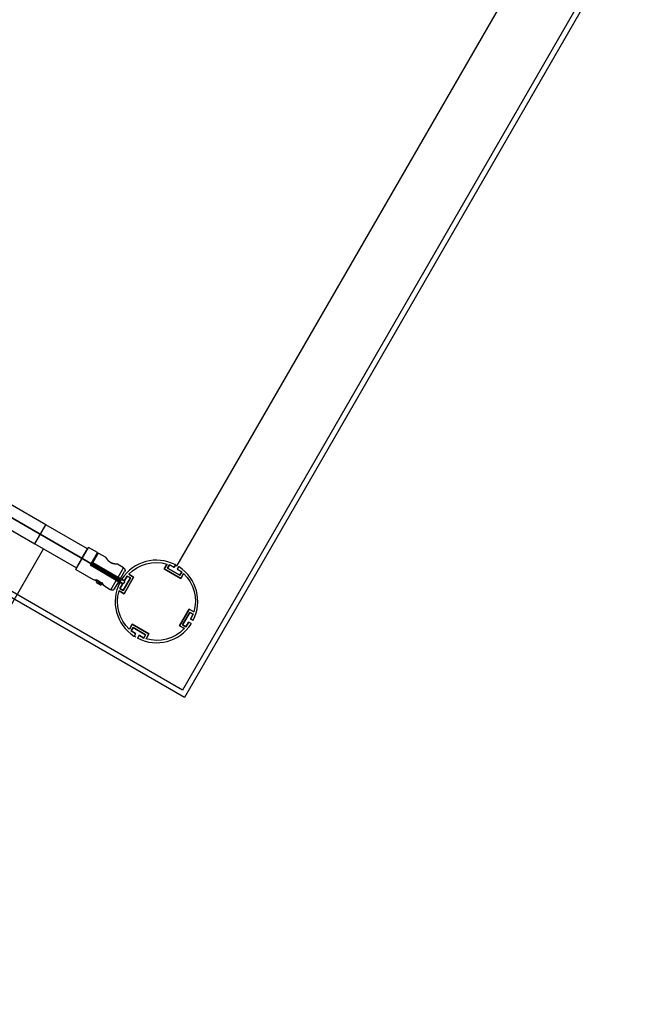
# Model space of a CAD drawing. Units: millimetres. Extents: x -14958 to 14192, y -8462 to 10953.
# Drawn here: x -3410 to -2503, y 1810 to 3241 of the extents above; entities that cross this region are included whole.
import ezdxf

# ---------------------------------------------------------------- set-up
doc = ezdxf.new("R2010")
doc.units = ezdxf.units.MM
doc.layers.add('DEFAULT', color=7, linetype='Continuous')

msp = doc.modelspace()

# ---------------------------------------------------------------- linework, layer by layer
at = {"layer": 'DEFAULT', "color": 0}
for p, q in [((-2513.7, 3410.7), (-3174, 2266.9)), ((-2502.7, 3413.6), (-3171.1, 2256)), ((-3181.7, 2447.6), (-2681.7, 3313.6)), ((-3171.1, 2256), (-4332.5, 2926.5)), ((-3174, 2266.9), (-4321.6, 2929.5)), ((-3263.6, 2425.6), (-4129.6, 2925.6)), ((-4129.6, 2925.6), (-3263.6, 2425.6)), ((-3372.4, 2506.9), (-3424.4, 2536.9)), ((-3440.4, 2509.2), (-3410.5, 2492)), ((-3388.4, 2479.2), (-3372.4, 2506.9)), ((-3312.1, 2472.1), (-3372.4, 2506.9)), ((-3410.5, 2492), (-3388.4, 2479.2)), ((-3388.4, 2479.2), (-3375.9, 2472)), ((-4469.9, 577.1), (-3375.9, 2472)), ((-3375.9, 2472), (-3328.1, 2444.4)), ((-3320.1, 2458.2), (-3312.1, 2472.1)), ((-3319.6, 2458), (-3310.4, 2474)), ((-3312.1, 2472.1), (-3311.1, 2473.8)), ((-3297.3, 2466.5), (-3310.4, 2474)), ((-3306.5, 2450.6), (-3297.3, 2466.5)), ((-3306.1, 2450.4), (-3297.2, 2465.8)), ((-3297, 2465.7), (-3304.6, 2452.5)), ((-3296.3, 2465.9), (-3304.2, 2452.3)), ((-3285, 2459.3), (-3296.3, 2465.9)), ((-3328.9, 2442), (-3319.6, 2458)), ((-3328.1, 2444.4), (-3320.1, 2458.2)), ((-3320.1, 2458.2), (-3319.6, 2458)), ((-3306.6, 2450.5), (-3319.6, 2458)), ((-3307.5, 2448.9), (-3306.6, 2450.5)), ((-3307, 2448.7), (-3307.5, 2448.9)), ((-3307.1, 2447.6), (-3306.8, 2448.1)), ((-3270.1, 2426.2), (-3307.1, 2447.6)), ((-3307, 2448.7), (-3306.1, 2450.4)), ((-3306.8, 2448.1), (-3290.4, 2438.6)), ((-3306.6, 2450.5), (-3306.5, 2450.6)), ((-3306.1, 2450.4), (-3306.5, 2450.6)), ((-3305.4, 2447.5), (-3303.4, 2450.9)), ((-3302.8, 2446), (-3305.4, 2447.5)), ((-3304.5, 2451.8), (-3304.2, 2452.3)), ((-3304.5, 2451.8), (-3288.2, 2442.4)), ((-3304.2, 2452.3), (-3267.3, 2431)), ((-3300.8, 2449.4), (-3303.4, 2450.9)), ((-3302.8, 2446), (-3300.8, 2449.4)), ((-3290.3, 2438.7), (-3302.8, 2446)), ((-3288.3, 2442.2), (-3300.8, 2449.4)), ((-3259.4, 2444.6), (-3268.2, 2449.6)), ((-3196.4, 2450), (-3200.6, 2442.9)), ((-3196.4, 2450), (-3200.6, 2442.9)), ((-3200.6, 2442.9), (-3196.4, 2450)), ((-3195.8, 2444.1), (-3193, 2448.9)), ((-3195.8, 2444.1), (-3193, 2448.9)), ((-3193, 2448.9), (-3195.8, 2444.1)), ((-3193, 2448.9), (-3186.7, 2445.3)), ((-3193, 2448.9), (-3186.7, 2445.3)), ((-3186.7, 2445.3), (-3193, 2448.9)), ((-3186, 2445.4), (-3184.3, 2448.4)), ((-3186, 2445.4), (-3184.3, 2448.4)), ((-3184.3, 2448.4), (-3186, 2445.4)), ((-3329.1, 2442.6), (-3328.1, 2444.4)), ((-3328.9, 2442), (-3303.5, 2427.3)), ((-3290.3, 2438.7), (-3290.4, 2438.6)), ((-3290.4, 2438.6), (-3283.5, 2434.6)), ((-3283.4, 2434.7), (-3290.3, 2438.7)), ((-3288.2, 2442.4), (-3288.3, 2442.2)), ((-3281.4, 2438.2), (-3288.3, 2442.2)), ((-3288.2, 2442.4), (-3281.3, 2438.4)), ((-3283.5, 2434.6), (-3283.4, 2434.7)), ((-3283.5, 2434.6), (-3269.8, 2426.7)), ((-3259.9, 2421.2), (-3283.4, 2434.7)), ((-3281.4, 2438.2), (-3281.3, 2438.4)), ((-3257.9, 2424.7), (-3281.4, 2438.2)), ((-3281.3, 2438.4), (-3267.6, 2430.5)), ((-3267.3, 2431), (-3259.4, 2444.6)), ((-3263.9, 2428.9), (-3258, 2439.1)), ((-3258.1, 2426.1), (-3254.4, 2432.5)), ((-3258.1, 2426.1), (-3254.4, 2432.5)), ((-3254.4, 2432.5), (-3258.1, 2426.1)), ((-3254.4, 2432.5), (-3249.6, 2429.7)), ((-3254.4, 2432.5), (-3249.6, 2429.7)), ((-3249.6, 2429.7), (-3254.4, 2432.5)), ((-3244.9, 2431), (-3252.1, 2435.1)), ((-3244.9, 2431), (-3252.1, 2435.1)), ((-3252.1, 2435.1), (-3244.9, 2431)), ((-3200.6, 2442.9), (-3176.3, 2428.9)), ((-3200.6, 2442.9), (-3176.3, 2428.9)), ((-3176.3, 2428.9), (-3200.6, 2442.9)), ((-3177.6, 2433.6), (-3195.8, 2444.1)), ((-3177.6, 2433.6), (-3195.8, 2444.1)), ((-3195.8, 2444.1), (-3177.6, 2433.6)), ((-3179.6, 2445.7), (-3181.3, 2442.7)), ((-3179.6, 2445.7), (-3181.3, 2442.7)), ((-3181.3, 2442.7), (-3179.6, 2445.7)), ((-3181.2, 2442.1), (-3174.8, 2438.4)), ((-3181.2, 2442.1), (-3174.8, 2438.4)), ((-3174.8, 2438.4), (-3181.2, 2442.1)), ((-3174.8, 2438.4), (-3177.6, 2433.6)), ((-3174.8, 2438.4), (-3177.6, 2433.6)), ((-3177.6, 2433.6), (-3174.8, 2438.4)), ((-3176.3, 2428.9), (-3172.2, 2436)), ((-3176.3, 2428.9), (-3172.2, 2436)), ((-3172.2, 2436), (-3176.3, 2428.9)), ((-3303.5, 2427.3), (-3303.3, 2427.2)), ((-3298.5, 2424.5), (-3299.3, 2423.1)), ((-3299.3, 2423.1), (-3292.4, 2419.1)), ((-3298.8, 2424.7), (-3298.5, 2424.5)), ((-3298.5, 2424.5), (-3291.6, 2420.5)), ((-3297.5, 2426.2), (-3298.1, 2426.6)), ((-3298.1, 2426.6), (-3297.5, 2426.4)), ((-3298.1, 2426.6), (-3298.1, 2426.6)), ((-3297.5, 2426.4), (-3297.4, 2426.5)), ((-3297.4, 2426.4), (-3297.5, 2426.2)), ((-3290.6, 2422.2), (-3297.5, 2426.2)), ((-3297.4, 2426.5), (-3297.4, 2426.4)), ((-3297.4, 2426.4), (-3290.4, 2422.4)), ((-3292.4, 2419.1), (-3291.6, 2420.5)), ((-3291.6, 2420.5), (-3291.2, 2420.3)), ((-3290.6, 2422.2), (-3290.4, 2422.4)), ((-3290, 2421.9), (-3290.6, 2422.2)), ((-3290.5, 2422.3), (-3290.4, 2422.4)), ((-3290.5, 2422.3), (-3290, 2421.9)), ((-3290.4, 2422.4), (-3290.4, 2422.4)), ((-3290, 2421.9), (-3290, 2421.9)), ((-3286.8, 2417.7), (-3286.7, 2417.6)), ((-3286.7, 2417.6), (-3277.9, 2412.6)), ((-3277.9, 2412.6), (-3270.1, 2426.2)), ((-3272.5, 2414), (-3266.6, 2424.2)), ((-3270.1, 2426.2), (-3269.8, 2426.7)), ((-3270.1, 2426.2), (-3266.6, 2424.2)), ((-3269.8, 2426.7), (-3266.8, 2424.9)), ((-3267.6, 2430.5), (-3267.3, 2431)), ((-3267.6, 2430.5), (-3264.6, 2428.7)), ((-3263.9, 2428.9), (-3267.3, 2431)), ((-3264.9, 2414.3), (-3261.3, 2420.6)), ((-3264.9, 2414.3), (-3261.3, 2420.6)), ((-3261.3, 2420.6), (-3264.9, 2414.3)), ((-3261.4, 2421.3), (-3264.5, 2423)), ((-3261.4, 2421.3), (-3264.5, 2423)), ((-3264.5, 2423), (-3261.4, 2421.3)), ((-3261.8, 2427.7), (-3258.7, 2425.9)), ((-3261.8, 2427.7), (-3258.7, 2425.9)), ((-3258.7, 2425.9), (-3261.8, 2427.7)), ((-3249.6, 2429.7), (-3260.1, 2411.5)), ((-3249.6, 2429.7), (-3260.1, 2411.5)), ((-3260.1, 2411.5), (-3249.6, 2429.7)), ((-3257.9, 2424.7), (-3259.9, 2421.2)), ((-3258.9, 2406.7), (-3244.9, 2431)), ((-3258.9, 2406.7), (-3244.9, 2431)), ((-3244.9, 2431), (-3258.9, 2406.7)), ((-3266.1, 2410.9), (-3258.9, 2406.7)), ((-3266.1, 2410.9), (-3258.9, 2406.7)), ((-3258.9, 2406.7), (-3266.1, 2410.9)), ((-3260.1, 2411.5), (-3264.9, 2414.3)), ((-3260.1, 2411.5), (-3264.9, 2414.3)), ((-3264.9, 2414.3), (-3260.1, 2411.5)), ((-3164.4, 2384.5), (-3178.4, 2360.3)), ((-3164.4, 2384.5), (-3178.4, 2360.3)), ((-3178.4, 2360.3), (-3164.4, 2384.5)), ((-3173.7, 2361.6), (-3163.2, 2379.8)), ((-3173.7, 2361.6), (-3163.2, 2379.8)), ((-3163.2, 2379.8), (-3173.7, 2361.6)), ((-3157.2, 2380.4), (-3164.4, 2384.5)), ((-3157.2, 2380.4), (-3164.4, 2384.5)), ((-3164.4, 2384.5), (-3157.2, 2380.4)), ((-3163.2, 2379.8), (-3158.4, 2377)), ((-3163.2, 2379.8), (-3158.4, 2377)), ((-3158.4, 2377), (-3163.2, 2379.8)), ((-3158.4, 2377), (-3162, 2370.7)), ((-3158.4, 2377), (-3162, 2370.7)), ((-3162, 2370.7), (-3158.4, 2377)), ((-3247, 2362.4), (-3251.1, 2355.2)), ((-3247, 2362.4), (-3251.1, 2355.2)), ((-3251.1, 2355.2), (-3247, 2362.4)), ((-3222.7, 2348.4), (-3247, 2362.4)), ((-3222.7, 2348.4), (-3247, 2362.4)), ((-3247, 2362.4), (-3222.7, 2348.4)), ((-3178.4, 2360.3), (-3171.2, 2356.1)), ((-3178.4, 2360.3), (-3171.2, 2356.1)), ((-3171.2, 2356.1), (-3178.4, 2360.3)), ((-3168.9, 2358.8), (-3173.7, 2361.6)), ((-3168.9, 2358.8), (-3173.7, 2361.6)), ((-3173.7, 2361.6), (-3168.9, 2358.8)), ((-3165.2, 2365.2), (-3168.9, 2358.8)), ((-3165.2, 2365.2), (-3168.9, 2358.8)), ((-3168.9, 2358.8), (-3165.2, 2365.2)), ((-3161.5, 2363.6), (-3164.6, 2365.3)), ((-3161.5, 2363.6), (-3164.6, 2365.3)), ((-3164.6, 2365.3), (-3161.5, 2363.6)), ((-3161.9, 2370), (-3158.8, 2368.3)), ((-3161.9, 2370), (-3158.8, 2368.3)), ((-3158.8, 2368.3), (-3161.9, 2370)), ((-3248.5, 2352.9), (-3245.7, 2357.6)), ((-3248.5, 2352.9), (-3245.7, 2357.6)), ((-3245.7, 2357.6), (-3248.5, 2352.9)), ((-3242.1, 2349.2), (-3248.5, 2352.9)), ((-3242.1, 2349.2), (-3248.5, 2352.9)), ((-3248.5, 2352.9), (-3242.1, 2349.2)), ((-3245.7, 2357.6), (-3227.5, 2347.1)), ((-3245.7, 2357.6), (-3227.5, 2347.1)), ((-3227.5, 2347.1), (-3245.7, 2357.6)), ((-3243.7, 2345.5), (-3242, 2348.5)), ((-3243.7, 2345.5), (-3242, 2348.5)), ((-3242, 2348.5), (-3243.7, 2345.5)), ((-3237.3, 2345.8), (-3239, 2342.8)), ((-3237.3, 2345.8), (-3239, 2342.8)), ((-3239, 2342.8), (-3237.3, 2345.8)), ((-3230.3, 2342.4), (-3236.6, 2346)), ((-3230.3, 2342.4), (-3236.6, 2346)), ((-3236.6, 2346), (-3230.3, 2342.4)), ((-3227.5, 2347.1), (-3230.3, 2342.4)), ((-3227.5, 2347.1), (-3230.3, 2342.4)), ((-3230.3, 2342.4), (-3227.5, 2347.1)), ((-3226.9, 2341.2), (-3222.7, 2348.4)), ((-3226.9, 2341.2), (-3222.7, 2348.4)), ((-3222.7, 2348.4), (-3226.9, 2341.2))]:
    msp.add_line(p, q, dxfattribs=at)
at = {"layer": 'DEFAULT', "color": 0, "extrusion": (0, 0, -1)}
for centre, radius, start, end in [((3310.6, 2473.6), 0.5, 30, 120), ((3297.6, 2466.1), 0.5, 119.9997, 210.0003), ((3296.6, 2465.5), 0.5, 30.0014, 120.0003), ((3284.7, 2458.9), 0.175, 145.7968, 150.8499), ((3211.7, 2395.6), 56.5, 44.3466, 105.6534), ((3211.7, 2395.6), 56.5, 44.3466, 105.6534), ((3211.7, 2395.6), 56.5, 44.3466, 105.6534), ((3211.7, 2395.6), 60, 116.9171, 120), ((3211.7, 2395.6), 60, 116.9171, 120), ((3328.6, 2442.4), 0.5, 300, 30), ((3261.4, 2441.1), 4, 120, 210), ((3211.7, 2395.6), 56.5, 134.3466, 195.6534), ((3211.7, 2395.6), 56.5, 134.3466, 195.6534), ((3211.7, 2395.6), 56.5, 134.3466, 195.6534), ((3300.3, 2433.9), 7.31, 257.2469, 293.6457), ((3299.9, 2434.2), 7.76, 270.9183, 295.2592), ((3299.8, 2436.7), 10.2, 260.6763, 271.3346), ((3297.6, 2426.9), 2.51, 300, 349.1847), ((3290, 2422.5), 2.51, 250.7537, 300), ((3280.4, 2425.5), 10.2, 328.6729, 339.3235), ((3289.3, 2422.1), 0.718, 284.2481, 337.5009), ((3282.5, 2423.6), 7.31, 306.3543, 342.7531), ((3282.5, 2424.1), 7.76, 304.7546, 329.0894), ((3211.7, 2395.6), 60, 26.9196, 30), ((3264.3, 2429.2), 0.5, 209.9998, 300), ((3211.7, 2395.6), 60, 30, 33.0829), ((3275.9, 2416), 4, 210, 300), ((3211.7, 2395.6), 56.5, 314.3466, 15.6534), ((3211.7, 2395.6), 56.5, 314.3466, 15.6534), ((3211.7, 2395.6), 56.5, 314.3466, 15.6534), ((3211.7, 2395.6), 56.5, 224.3466, 285.6534), ((3211.7, 2395.6), 56.5, 224.3466, 285.6534), ((3211.7, 2395.6), 56.5, 224.3466, 285.6534), ((3211.7, 2395.6), 60, 300, 303.0829)]:
    msp.add_arc(centre, radius, start, end, dxfattribs=at)
at = {"layer": 'DEFAULT', "color": 0}
for centre, radius, start, end in [((-3306.6, 2448.4), 1.01, 149.2158, 239.2145), ((-3306.6, 2448.5), 0.5, 149.9993, 240.0004), ((-3304.2, 2452.2), 0.5, 150, 240), ((-3304.7, 2451.6), 0.898, 52.1827, 84.8788), ((-3285.5, 2458.5), 1, 32.1341, 60.0001), ((-3285.5, 2458.5), 1, 29.1369, 31.1635), ((-3268.7, 2448.8), 1, 88.3889, 89.0162), ((-3268.7, 2448.8), 1, 59.9999, 88.3889), ((-3211.7, 2395.6), 60, 63.0829, 146.9171), ((-3211.7, 2395.6), 60, 63.0829, 146.9171), ((-3211.7, 2395.6), 60, 63.0829, 146.9171), ((-3184.7, 2448.7), 0.5, 330, 63.0832), ((-3184.7, 2448.7), 0.5, 330, 63.0833), ((-3184.7, 2448.7), 0.5, 330, 63.083), ((-3179.2, 2445.5), 0.5, 56.9174, 150), ((-3179.2, 2445.5), 0.5, 56.9175, 150), ((-3179.2, 2445.5), 0.5, 56.9167, 150), ((-3186.5, 2445.7), 0.5, 240, 330), ((-3186.5, 2445.7), 0.5, 240, 330), ((-3186.5, 2445.7), 0.5, 240, 330), ((-3180.9, 2442.5), 0.5, 150, 240), ((-3180.9, 2442.5), 0.5, 150, 240), ((-3180.9, 2442.5), 0.5, 150, 240), ((-3211.7, 2395.6), 60, 333.0829, 56.9171), ((-3211.7, 2395.6), 60, 333.0829, 56.9171), ((-3211.7, 2395.6), 60, 333.0829, 56.9171), ((-3298.2, 2427.3), 0.717, 224.2322, 277.7347), ((-3298.5, 2424.7), 2.11, 58.1851, 96.083), ((-3291.4, 2420.6), 2.11, 23.92, 61.8118), ((-3211.7, 2395.6), 60, 153.0829, 236.9171), ((-3211.7, 2395.6), 60, 153.0829, 236.9171), ((-3211.7, 2395.6), 60, 153.0829, 236.9171), ((-3267, 2424.5), 0.5, 329.9997, 60), ((-3264.7, 2422.6), 0.5, 60, 153.0833), ((-3264.7, 2422.6), 0.5, 60, 153.0833), ((-3264.7, 2422.6), 0.5, 60, 153.0825), ((-3261.5, 2428.1), 0.5, 146.9175, 240), ((-3261.5, 2428.1), 0.5, 146.917, 240), ((-3261.5, 2428.1), 0.5, 146.9167, 240), ((-3261.7, 2420.8), 0.5, 330, 60), ((-3261.7, 2420.8), 0.5, 330, 60), ((-3261.7, 2420.8), 0.5, 330, 60), ((-3258.5, 2426.4), 0.5, 240, 330), ((-3258.5, 2426.4), 0.5, 240, 330), ((-3258.5, 2426.4), 0.5, 240, 330), ((-3211.7, 2395.6), 60, 243.0829, 326.9171), ((-3211.7, 2395.6), 60, 243.0829, 326.9171), ((-3211.7, 2395.6), 60, 243.0829, 326.9171), ((-3164.8, 2364.9), 0.5, 60, 150), ((-3164.8, 2364.9), 0.5, 60, 150), ((-3164.8, 2364.9), 0.5, 60, 150), ((-3161.6, 2370.4), 0.5, 150, 240), ((-3161.6, 2370.4), 0.5, 150, 240), ((-3161.6, 2370.4), 0.5, 150, 240), ((-3161.8, 2363.2), 0.5, 326.9187, 60), ((-3161.8, 2363.2), 0.5, 326.9174, 60), ((-3161.8, 2363.2), 0.5, 326.9168, 60), ((-3158.6, 2368.7), 0.5, 240, 333.0832), ((-3158.6, 2368.7), 0.5, 240, 333.0832), ((-3158.6, 2368.7), 0.5, 240, 333.0813), ((-3242.4, 2348.8), 0.5, 330, 60), ((-3242.4, 2348.8), 0.5, 330, 60), ((-3242.4, 2348.8), 0.5, 330, 60), ((-3236.8, 2345.6), 0.5, 60, 150), ((-3236.8, 2345.6), 0.5, 60, 150), ((-3236.8, 2345.6), 0.5, 60, 150), ((-3244.1, 2345.8), 0.5, 236.917, 330), ((-3244.1, 2345.8), 0.5, 236.9187, 330), ((-3244.1, 2345.8), 0.5, 236.9168, 330), ((-3238.6, 2342.6), 0.5, 150, 243.0833), ((-3238.6, 2342.6), 0.5, 150, 243.0832), ((-3238.6, 2342.6), 0.5, 150, 243.0826)]:
    msp.add_arc(centre, radius, start, end, dxfattribs=at)
msp.add_open_spline([(-3268.2, 2449.6), (-3268.2, 2449.6), (-3268.2, 2449.6), (-3268.4, 2449.6), (-3268.6, 2449.6), (-3268.9, 2449.6), (-3269.4, 2449.7), (-3269.9, 2449.7), (-3270.5, 2449.7), (-3271.1, 2449.8), (-3271.8, 2449.8), (-3272.5, 2450), (-3273.3, 2450.1), (-3274, 2450.2), (-3274.8, 2450.5), (-3275.7, 2450.7), (-3276.4, 2451), (-3277.2, 2451.4), (-3278.1, 2451.8), (-3278.9, 2452.4), (-3279.6, 2452.8), (-3280.2, 2453.4), (-3280.9, 2454), (-3281.5, 2454.5), (-3282, 2455.1), (-3282.5, 2455.7), (-3283, 2456.3), (-3283.4, 2456.9), (-3283.8, 2457.4), (-3284.1, 2457.9), (-3284.4, 2458.3), (-3284.6, 2458.7), (-3284.7, 2459), (-3284.9, 2459.2), (-3284.9, 2459.3), (-3285, 2459.3), (-3285, 2459.3)], degree=3, dxfattribs=at)
msp.add_open_spline([(-3268.7, 2449.8), (-3268.7, 2449.8), (-3268.7, 2449.8), (-3268.7, 2449.8), (-3268.7, 2449.8), (-3268.8, 2449.8), (-3268.8, 2449.8), (-3268.8, 2449.8), (-3268.9, 2449.8), (-3268.9, 2449.8), (-3268.9, 2449.8), (-3269, 2449.8), (-3269.1, 2449.8), (-3269.1, 2449.8), (-3269.2, 2449.8), (-3269.4, 2449.8), (-3269.5, 2449.8), (-3269.6, 2449.8), (-3269.8, 2449.8), (-3269.9, 2449.8), (-3270.1, 2449.8), (-3270.2, 2449.9), (-3270.4, 2449.9), (-3270.6, 2449.9), (-3270.8, 2449.9), (-3271, 2449.9), (-3271.2, 2449.9), (-3271.4, 2450), (-3271.6, 2450), (-3271.9, 2450), (-3272.1, 2450), (-3272.3, 2450.1), (-3272.5, 2450.1), (-3272.8, 2450.2), (-3273, 2450.2), (-3273.2, 2450.2), (-3273.5, 2450.3), (-3273.7, 2450.3), (-3273.9, 2450.4), (-3274.2, 2450.5), (-3274.4, 2450.5), (-3274.7, 2450.6), (-3274.9, 2450.7), (-3275.2, 2450.8), (-3275.5, 2450.8), (-3275.7, 2450.9), (-3276, 2451), (-3276.2, 2451.1), (-3276.5, 2451.2), (-3276.7, 2451.3), (-3277, 2451.4), (-3277.2, 2451.6), (-3277.5, 2451.7), (-3277.7, 2451.8), (-3278, 2452), (-3278.3, 2452.1), (-3278.5, 2452.3), (-3278.8, 2452.5), (-3279, 2452.6), (-3279.2, 2452.8), (-3279.4, 2452.9), (-3279.6, 2453.1), (-3279.8, 2453.3), (-3280, 2453.4), (-3280.3, 2453.6), (-3280.5, 2453.8), (-3280.7, 2454), (-3280.9, 2454.2), (-3281, 2454.3), (-3281.2, 2454.5), (-3281.4, 2454.7), (-3281.6, 2454.9), (-3281.7, 2455.1), (-3281.9, 2455.2), (-3282.1, 2455.4), (-3282.2, 2455.6), (-3282.4, 2455.8), (-3282.5, 2456), (-3282.7, 2456.2), (-3282.8, 2456.3), (-3282.9, 2456.5), (-3283.1, 2456.7), (-3283.2, 2456.9), (-3283.3, 2457), (-3283.4, 2457.2), (-3283.5, 2457.4), (-3283.7, 2457.5), (-3283.8, 2457.7), (-3283.8, 2457.8), (-3283.9, 2457.9), (-3284, 2458.1), (-3284.1, 2458.2), (-3284.2, 2458.3), (-3284.2, 2458.4), (-3284.3, 2458.5), (-3284.3, 2458.6), (-3284.4, 2458.6), (-3284.4, 2458.7), (-3284.5, 2458.7), (-3284.5, 2458.8), (-3284.5, 2458.8), (-3284.5, 2458.8), (-3284.5, 2458.8), (-3284.5, 2458.9), (-3284.6, 2458.9), (-3284.6, 2459), (-3284.6, 2459), (-3284.6, 2459), (-3284.6, 2459)], degree=3, knots=[1.661712, 1.661712, 1.661712, 1.661712, 1.948856, 1.948856, 1.948856, 2.886675, 2.886675, 2.886675, 3.135717, 3.135717, 3.135717, 3.803117, 3.803117, 3.803117, 4.710222, 4.710222, 4.710222, 5.628295, 5.628295, 5.628295, 6.562594, 6.562594, 6.562594, 7.508266, 7.508266, 7.508266, 8.443844, 8.443844, 8.443844, 9.35574, 9.35574, 9.35574, 10.240452, 10.240452, 10.240452, 11.102986, 11.102986, 11.102986, 11.954524, 11.954524, 11.954524, 12.811292, 12.811292, 12.811292, 13.682567, 13.682567, 13.682567, 14.509478, 14.509478, 14.509478, 15.325168, 15.325168, 15.325168, 16.227807, 16.227807, 16.227807, 17.129279, 17.129279, 17.129279, 17.945912, 17.945912, 17.945912, 18.772801, 18.772801, 18.772801, 19.646649, 19.646649, 19.646649, 20.505332, 20.505332, 20.505332, 21.363572, 21.363572, 21.363572, 22.241664, 22.241664, 22.241664, 23.147397, 23.147397, 23.147397, 24.078302, 24.078302, 24.078302, 25.019204, 25.019204, 25.019204, 25.956646, 25.956646, 25.956646, 26.881423, 26.881423, 26.881423, 27.793007, 27.793007, 27.793007, 28.696528, 28.696528, 28.696528, 29.345665, 29.345665, 29.345665, 29.610725, 29.610725, 29.610725, 30.545219, 30.545219, 30.545219, 30.993228, 30.993228, 30.993228, 30.993228], dxfattribs=at)

doc.saveas('drawing.dxf')
